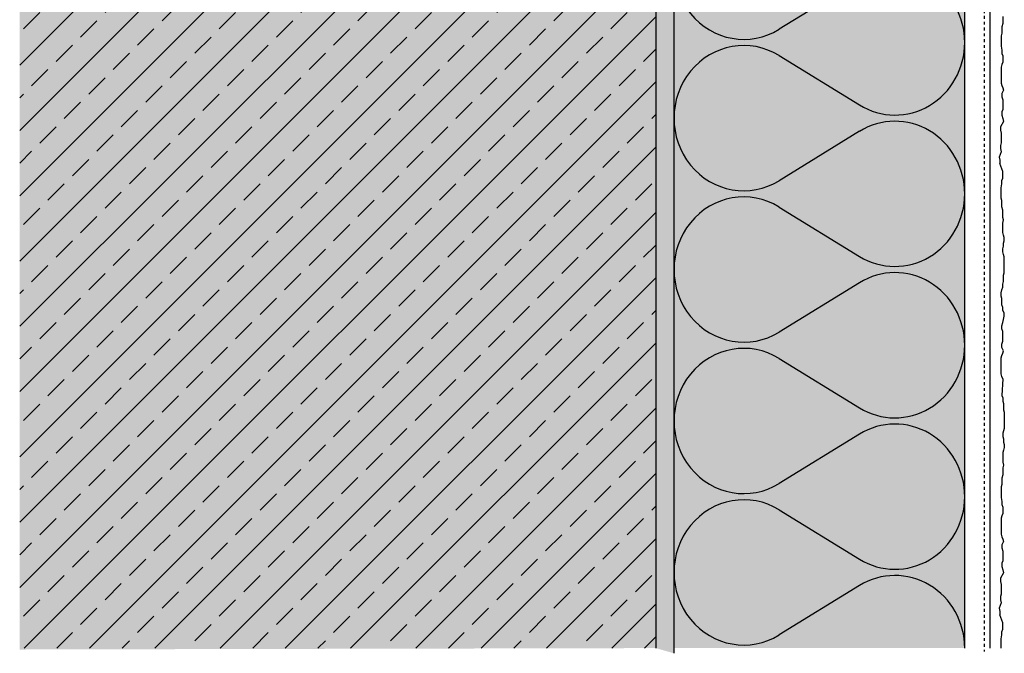
# Model space of a CAD drawing. Extents: x 910 to 6562, y -11579 to -4513.
# Drawn here: x 910 to 1181, y -8968 to -8794 of the extents above; entities that cross this region are included whole.
import ezdxf

# ---------------------------------------------------------------- set-up
doc = ezdxf.new("R2010")
doc.units = 0
doc.header["$LTSCALE"] = 0.1
doc.linetypes.add('AUSGEZOGEN', pattern=[0])
doc.linetypes.add('MVS_STRICH', pattern=[48, 8, -8, 8, -8, 8, -8])
for name, color, linetype in [('Armierung', 6, 'Continuous'), ('Dämmstoff Miwo', 6, 'Continuous'), ('DÄMMUNG', 1, 'Continuous'), ('Putz', 6, 'Continuous'), ('Rohbau', 4, 'Continuous'), ('SCHRAFFUR', 7, 'Continuous'), ('SICHTBARE', 7, 'Continuous')]:
    doc.layers.add(name, color=color, linetype=linetype)

# ---------------------------------------------------------------- blocks, each defined once
blk = doc.blocks.new('DAEMM')
at = {"layer": 'DÄMMUNG'}
for p, q in [((0.2065, 0.362), (0.0435, 0.638)), ((0.4565, 0.638), (0.2935, 0.362))]:
    blk.add_line(p, q, dxfattribs=at)
for centre, radius, start, end in [((0.25, 0.76), 0.2398, 329.435, 210.565), ((-0.0001, 0.2399), 0.2399, 270.0152, 30.5802), ((0.5001, 0.2399), 0.2399, 149.4198, 269.9848)]:
    blk.add_arc(centre, radius, start, end, dxfattribs=at)

msp = doc.modelspace()

# ---------------------------------------------------------------- hatches: boundary and pattern name
at = {"layer": 'SCHRAFFUR', "linetype": 'AUSGEZOGEN', "true_color": 0xedfee1}
h = msp.add_hatch(color=7, dxfattribs=at)
h.dxf.hatch_style = 1
h.paths.add_polyline_path([(1095.45, -8635.25), (1170.48, -8641.4), (1170.48, -8966.56), (1090.48, -8966.56), (1090.48, -8754.83), (1095.45, -8754.83)])
at = {"layer": 'SCHRAFFUR', "linetype": 'AUSGEZOGEN'}
h = msp.add_hatch(color=254, dxfattribs=at)
h.dxf.hatch_style = 1
h.paths.add_polyline_path([(910.48, -8662.59), (910.48, -8966.95), (1085.48, -8966.56), (1085.48, -8662.59)])
at = {"layer": 'SCHRAFFUR', "lineweight": -3}
h = msp.add_hatch(dxfattribs=at)
h.set_pattern_fill('ANSI33', color=3, scale=2, style=0)
h.paths.add_polyline_path([(1085.48, -8662.59), (910.48, -8662.59), (910.48, -8966.56), (1085.48, -8966.56)])
at = {"layer": 'SCHRAFFUR', "linetype": 'Continuous'}
h = msp.add_hatch(dxfattribs=at)
h.set_pattern_fill('HEX', color=252, scale=0.23, style=0)
h.paths.add_polyline_path([(1090.48, -8968), (1085.48, -8966.56), (1085.48, -8753.83), (1090.48, -8753.83)])

# ---------------------------------------------------------------- linework, layer by layer
at = {"layer": 'Armierung', "lineweight": -3}
msp.add_line((1177.48, -8966.56), (1177.48, -8638.42), dxfattribs=at)
at = {"layer": 'Putz', "color": 6, "linetype": 'AUSGEZOGEN', "lineweight": -3}
for p, q in [((1180.93, -8792.74), (1180.93, -8793.84)), ((1180.93, -8794.72), (1180.71, -8795.61)), ((1180.93, -8793.84), (1180.93, -8794.72)), ((1180.71, -8797.38), (1180.48, -8798.04)), ((1180.48, -8798.04), (1180.48, -8798.92)), ((1180.71, -8795.61), (1180.71, -8796.49)), ((1180.71, -8796.49), (1180.71, -8797.38)), ((1180.48, -8798.92), (1180.48, -8800.03)), ((1180.48, -8800.03), (1180.48, -8800.91)), ((1180.48, -8800.91), (1180.71, -8802.02)), ((1180.71, -8802.02), (1180.71, -8802.9)), ((1180.71, -8802.9), (1180.93, -8803.56)), ((1180.93, -8803.56), (1180.93, -8804.45)), ((1180.71, -8805.99), (1180.48, -8806.66)), ((1180.93, -8805.33), (1180.71, -8805.99)), ((1180.93, -8804.45), (1180.93, -8805.33)), ((1180.48, -8806.66), (1180.48, -8807.54)), ((1180.48, -8807.54), (1180.48, -8808.42)), ((1180.48, -8808.42), (1180.48, -8809.31)), ((1180.48, -8809.31), (1180.48, -8810.19)), ((1180.48, -8810.19), (1180.48, -8811.07)), ((1180.48, -8811.07), (1180.71, -8811.74)), ((1180.71, -8811.74), (1180.93, -8812.4)), ((1181.15, -8813.06), (1180.71, -8813.95)), ((1180.71, -8813.95), (1180.71, -8814.83)), ((1180.93, -8812.4), (1181.15, -8813.06)), ((1180.71, -8814.83), (1180.93, -8815.71)), ((1180.93, -8815.71), (1180.93, -8816.6)), ((1180.93, -8816.6), (1180.93, -8817.48)), ((1180.93, -8818.37), (1180.71, -8819.03)), ((1180.71, -8819.03), (1180.71, -8819.91)), ((1180.71, -8819.91), (1180.93, -8820.8)), ((1180.93, -8817.48), (1180.93, -8818.37)), ((1181.15, -8821.68), (1180.3, -8823.13)), ((1180.93, -8820.8), (1181.15, -8821.68)), ((1180.3, -8823.13), (1180.3, -8824.01)), ((1180.3, -8824.01), (1180.52, -8824.89)), ((1180.52, -8824.89), (1180.52, -8825.78)), ((1180.52, -8827.54), (1180.3, -8828.21)), ((1180.52, -8825.78), (1180.52, -8826.66)), ((1180.52, -8826.66), (1180.52, -8827.54)), ((1180.52, -8829.97), (1179.96, -8831.43)), ((1180.3, -8828.21), (1180.3, -8829.09)), ((1180.3, -8829.09), (1180.52, -8829.97)), ((1179.96, -8831.43), (1180.18, -8832.32)), ((1180.18, -8832.32), (1180.18, -8833.2)), ((1180.93, -8835.45), (1180.18, -8833.2)), ((1180.93, -8836.33), (1180.93, -8835.45)), ((1180.48, -8839.87), (1180.71, -8838.76)), ((1180.71, -8837.88), (1180.93, -8837.22)), ((1180.71, -8838.76), (1180.71, -8837.88)), ((1180.93, -8837.22), (1180.93, -8836.33)), ((1180.48, -8840.75), (1180.48, -8839.87)), ((1180.48, -8841.86), (1180.48, -8840.75)), ((1180.48, -8842.74), (1180.48, -8841.86)), ((1180.71, -8843.4), (1180.48, -8842.74)), ((1180.71, -8844.29), (1180.71, -8843.4)), ((1180.71, -8845.17), (1180.71, -8844.29)), ((1180.93, -8846.05), (1180.71, -8845.17)), ((1180.93, -8846.94), (1180.93, -8846.05)), ((1180.93, -8848.04), (1180.93, -8846.94)), ((1181.15, -8848.7), (1180.93, -8848.04)), ((1180.93, -8849.59), (1181.15, -8848.7)), ((1180.93, -8850.47), (1180.93, -8849.59)), ((1180.93, -8851.36), (1180.93, -8850.47)), ((1180.93, -8852.24), (1180.93, -8851.36)), ((1181.15, -8852.9), (1180.93, -8852.24)), ((1181.37, -8853.57), (1181.15, -8852.9)), ((1181.15, -8855.11), (1181.37, -8854.45)), ((1181.15, -8856), (1181.15, -8855.11)), ((1181.37, -8854.45), (1181.37, -8853.57)), ((1180.93, -8856.66), (1181.15, -8856)), ((1180.93, -8857.54), (1180.93, -8856.66)), ((1181.15, -8858.21), (1180.93, -8857.54)), ((1181.37, -8858.87), (1181.15, -8858.21)), ((1181.37, -8859.75), (1181.37, -8858.87)), ((1181.37, -8860.64), (1181.37, -8859.75)), ((1181.15, -8863.95), (1181.37, -8863.29)), ((1181.37, -8861.52), (1181.37, -8860.64)), ((1181.37, -8862.4), (1181.37, -8861.52)), ((1181.37, -8863.29), (1181.37, -8862.4)), ((1180.93, -8866.38), (1181.15, -8865.72)), ((1181.15, -8864.83), (1181.15, -8863.95)), ((1181.15, -8865.72), (1181.15, -8864.83)), ((1180.48, -8868.81), (1180.71, -8867.93)), ((1180.71, -8867.93), (1180.93, -8867.26)), ((1180.93, -8867.26), (1180.93, -8866.38)), ((1180.48, -8869.69), (1180.48, -8868.81)), ((1180.71, -8870.36), (1180.48, -8869.69)), ((1180.71, -8871.24), (1180.71, -8870.36)), ((1180.71, -8872.13), (1180.71, -8871.24)), ((1180.93, -8872.79), (1180.71, -8872.13)), ((1180.93, -8873.67), (1180.93, -8872.79)), ((1181.37, -8874.33), (1180.93, -8873.67)), ((1180.93, -8876.99), (1181.15, -8876.1)), ((1181.15, -8876.1), (1181.37, -8875.22)), ((1181.37, -8875.22), (1181.37, -8874.33)), ((1180.71, -8877.87), (1180.93, -8876.99)), ((1180.71, -8878.75), (1180.71, -8877.87)), ((1180.93, -8879.42), (1180.71, -8878.75)), ((1180.93, -8880.3), (1180.93, -8879.42)), ((1180.71, -8882.95), (1180.93, -8882.07)), ((1180.93, -8881.18), (1180.93, -8880.3)), ((1180.93, -8882.07), (1180.93, -8881.18)), ((1180.71, -8883.84), (1180.71, -8882.95)), ((1181.15, -8884.72), (1180.71, -8883.84)), ((1180.93, -8885.38), (1181.15, -8884.72)), ((1180.48, -8886.71), (1180.71, -8886.04)), ((1180.48, -8887.59), (1180.48, -8886.71)), ((1180.48, -8888.48), (1180.48, -8887.59)), ((1180.71, -8886.04), (1180.93, -8885.38)), ((1180.48, -8889.36), (1180.48, -8888.48)), ((1180.48, -8890.24), (1180.48, -8889.36)), ((1180.48, -8891.13), (1180.48, -8890.24)), ((1180.71, -8891.79), (1180.48, -8891.13)), ((1180.93, -8892.45), (1180.71, -8891.79)), ((1180.93, -8892.45), (1180.71, -8897.03)), ((1180.71, -8897.03), (1180.93, -8897.69)), ((1180.93, -8897.69), (1180.93, -8898.58)), ((1180.93, -8898.58), (1181.15, -8899.24)), ((1181.15, -8899.24), (1181.15, -8900.12)), ((1181.15, -8900.12), (1181.15, -8901.01)), ((1181.15, -8901.01), (1181.37, -8901.67)), ((1181.37, -8901.67), (1181.37, -8902.55)), ((1181.37, -8902.55), (1181.37, -8903.44)), ((1181.37, -8903.44), (1181.37, -8904.32)), ((1181.37, -8906.09), (1181.15, -8906.75)), ((1181.37, -8904.32), (1181.37, -8905.21)), ((1181.37, -8905.21), (1181.37, -8906.09)), ((1181.15, -8906.75), (1180.93, -8907.41)), ((1180.93, -8907.41), (1180.93, -8908.3)), ((1180.93, -8908.3), (1181.15, -8908.96)), ((1181.15, -8908.96), (1181.15, -8909.85)), ((1181.15, -8912.05), (1180.93, -8912.72)), ((1181.15, -8909.85), (1181.37, -8910.51)), ((1181.37, -8911.39), (1181.15, -8912.05)), ((1181.37, -8910.51), (1181.37, -8911.39)), ((1180.93, -8912.72), (1180.93, -8913.6)), ((1180.93, -8913.6), (1180.93, -8914.49)), ((1180.93, -8914.49), (1180.93, -8915.37)), ((1180.93, -8915.37), (1181.15, -8916.25)), ((1181.15, -8916.25), (1180.93, -8916.92)), ((1180.93, -8916.92), (1180.93, -8918.02)), ((1180.93, -8918.9), (1180.71, -8919.79)), ((1180.71, -8919.79), (1180.71, -8920.67)), ((1180.93, -8918.02), (1180.93, -8918.9)), ((1180.71, -8921.56), (1180.48, -8922.22)), ((1180.48, -8922.22), (1180.48, -8923.1)), ((1180.71, -8920.67), (1180.71, -8921.56)), ((1180.48, -8923.1), (1180.48, -8924.21)), ((1180.48, -8924.21), (1180.48, -8925.09)), ((1180.48, -8925.09), (1180.71, -8926.2)), ((1180.71, -8926.2), (1180.71, -8927.08)), ((1180.71, -8927.08), (1180.93, -8927.74)), ((1180.93, -8927.74), (1180.93, -8928.63)), ((1180.71, -8930.17), (1180.48, -8930.84)), ((1180.48, -8930.84), (1180.48, -8931.72)), ((1180.93, -8929.51), (1180.71, -8930.17)), ((1180.93, -8928.63), (1180.93, -8929.51)), ((1180.48, -8931.72), (1180.48, -8932.6)), ((1180.48, -8932.6), (1180.48, -8933.49)), ((1180.48, -8933.49), (1180.48, -8934.37)), ((1180.48, -8934.37), (1180.48, -8935.25)), ((1180.48, -8935.25), (1180.71, -8935.92)), ((1180.71, -8935.92), (1180.93, -8936.58)), ((1181.15, -8937.24), (1180.71, -8938.13)), ((1180.71, -8938.13), (1180.71, -8939.01)), ((1180.71, -8939.01), (1180.93, -8939.89)), ((1180.93, -8936.58), (1181.15, -8937.24)), ((1180.93, -8939.89), (1180.93, -8940.78)), ((1180.93, -8940.78), (1180.93, -8941.66)), ((1180.93, -8941.66), (1180.93, -8942.55)), ((1180.93, -8942.55), (1180.71, -8943.21)), ((1180.71, -8943.21), (1180.71, -8944.09)), ((1180.71, -8944.09), (1180.93, -8944.98)), ((1181.15, -8945.86), (1180.3, -8947.31)), ((1180.93, -8944.98), (1181.15, -8945.86)), ((1180.3, -8947.31), (1180.3, -8948.19)), ((1180.3, -8948.19), (1180.52, -8949.07)), ((1180.52, -8949.07), (1180.52, -8949.96)), ((1180.52, -8949.96), (1180.52, -8950.84)), ((1180.52, -8951.72), (1180.3, -8952.39)), ((1180.3, -8952.39), (1180.3, -8953.27)), ((1180.52, -8950.84), (1180.52, -8951.72)), ((1180.52, -8954.15), (1179.96, -8955.61)), ((1180.3, -8953.27), (1180.52, -8954.15)), ((1179.96, -8955.61), (1180.18, -8956.5)), ((1180.18, -8956.5), (1180.18, -8957.38)), ((1180.93, -8959.63), (1180.18, -8957.38)), ((1180.93, -8960.51), (1180.93, -8959.63)), ((1180.93, -8961.39), (1180.93, -8960.51)), ((1180.48, -8964.05), (1180.71, -8962.94)), ((1180.71, -8962.06), (1180.93, -8961.39)), ((1180.71, -8962.94), (1180.71, -8962.06)), ((1180.48, -8964.93), (1180.48, -8964.05)), ((1180.48, -8966.03), (1180.48, -8964.93)), ((1180.48, -8966.56), (1180.48, -8966.03))]:
    msp.add_line(p, q, dxfattribs=at)
at = {"layer": 'Rohbau', "linetype": 'AUSGEZOGEN', "lineweight": -3}
msp.add_line((1085.48, -8662.59), (1085.48, -8966.56), dxfattribs=at)
at = {"layer": 'SICHTBARE', "color": 1, "linetype": 'Continuous'}
for p, q in [((1170.48, -8966.56), (1170.48, -8641.4)), ((1090.48, -8754.83), (1090.48, -8968))]:
    msp.add_line(p, q, dxfattribs=at)
at = {"layer": 'SICHTBARE', "color": 6, "linetype": 'MVS_STRICH'}
msp.add_line((1175.84, -8643.8), (1175.84, -8967.53), dxfattribs=at)

# ---------------------------------------------------------------- block references
at = {"layer": 'Dämmstoff Miwo', "color": 3, "linetype": 'AUSGEZOGEN', "xscale": 83.3333333333333, "yscale": 80, "zscale": 83.3333333333333, "rotation": 90}
for p in [(1170.48, -8799.89), (1170.48, -8841.56), (1170.48, -8883.22), (1170.48, -8924.89), (1170.48, -8966.56)]:
    msp.add_blockref('DAEMM', p, dxfattribs=at)

doc.saveas('drawing.dxf')
